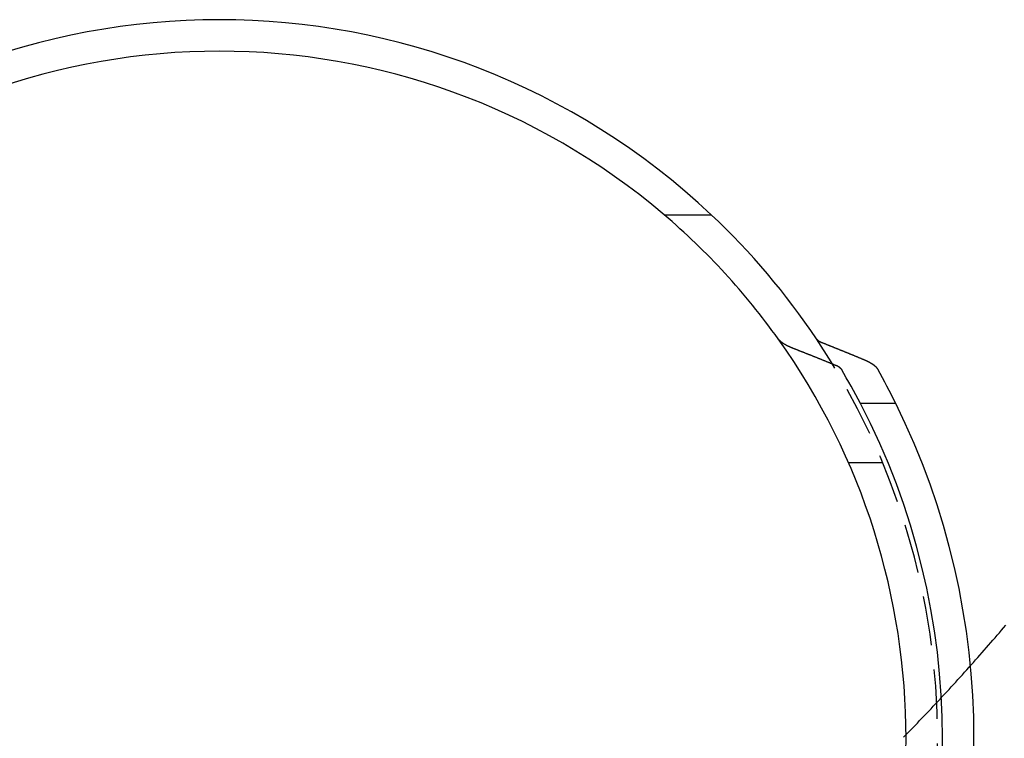
# Model space of a CAD drawing. Extents: x -437 to 252, y -237 to 250.
# Drawn here: x -10 to 40, y -100 to -64 of the extents above; entities that cross this region are included whole.
import ezdxf

# ---------------------------------------------------------------- set-up
doc = ezdxf.new("R2010")
doc.units = 0
doc.header["$LTSCALE"] = 10
doc.linetypes.add('VERDECKT', pattern=[0.375, 0.25, -0.125])
doc.layers.get('0').update_dxf_attribs({"linetype": 'CONTINUOUS'})
doc.layers.add('STEMPEL', color=3, linetype='CONTINUOUS')

# ---------------------------------------------------------------- blocks, each defined once
blk = doc.blocks.new('A$C70981F38')
at = {"color": 3, "linetype": 'CONTINUOUS'}
for p, q in [((22.6, 26.59417), (25, 26.59417)), ((34.37619, 17), (32.58163, 17))]:
    blk.add_line(p, q, dxfattribs=at)
at = {"color": 1, "linetype": 'VERDECKT'}
blk.add_line((33.70831, 14), (31.96889, 14), dxfattribs=at)
at = {"color": 1}
blk.add_polyline3d([(34.7692, 0.0554, 0), (34.8867, 0.17508, 0), (35.004, 0.29495, 0), (35.1211, 0.41503, 0), (35.238, 0.5353, 0), (35.3547, 0.65577, 0), (35.4712, 0.77643, 0), (35.5875, 0.89729, 0), (35.7035, 1.01833, 0), (35.8194, 1.13957, 0), (35.9351, 1.26099, 0), (36.0505, 1.38261, 0), (36.1658, 1.5044, 0), (36.2808, 1.62639, 0), (36.3956, 1.74855, 0), (36.5103, 1.8709, 0), (36.6247, 1.99342, 0), (36.7389, 2.11612, 0), (36.8529, 2.23901, 0), (36.9667, 2.36206, 0), (37.0804, 2.48529, 0), (37.1938, 2.60869, 0), (37.307, 2.73227, 0), (37.42, 2.85601, 0), (37.5328, 2.97992, 0), (37.6454, 3.104, 0), (37.7578, 3.22824, 0), (37.87, 3.35264, 0), (37.9821, 3.47721, 0), (38.0939, 3.60194, 0), (38.2055, 3.72683, 0), (38.3169, 3.85188, 0), (38.4281, 3.97708, 0), (38.5392, 4.10244, 0), (38.65, 4.22795, 0), (38.7606, 4.35361, 0), (38.8711, 4.47942, 0), (38.9813, 4.60539, 0), (39.0913, 4.7315, 0), (39.2012, 4.85775, 0), (39.3108, 4.98416, 0), (39.4203, 5.1107, 0), (39.5296, 5.23739, 0), (39.6386, 5.36421, 0), (39.7475, 5.49118, 0), (39.8562, 5.61828, 0), (39.9647, 5.74552, 0)], dxfattribs=at)
at = {"color": 3}
for points in [[(29.1584, 19.8048, 0), (29.1542, 19.8065, 0), (29.1499, 19.8081, 0), (29.1457, 19.8098, 0), (29.1414, 19.8115, 0), (29.1372, 19.8131, 0), (29.133, 19.8148, 0), (29.1288, 19.8165, 0), (29.1246, 19.8182, 0), (29.1204, 19.8198, 0), (29.1162, 19.8215, 0), (29.1121, 19.8232, 0), (29.1079, 19.8249, 0), (29.1038, 19.8265, 0), (29.0996, 19.8282, 0), (29.0955, 19.8299, 0), (29.0914, 19.8316, 0), (29.0873, 19.8333, 0), (29.0832, 19.835, 0), (29.0791, 19.8367, 0), (29.0751, 19.8384, 0), (29.071, 19.84, 0), (29.0669, 19.8417, 0), (29.0629, 19.8434, 0), (29.0589, 19.8451, 0), (29.0549, 19.8468, 0), (29.0509, 19.8485, 0), (29.0469, 19.8502, 0), (29.0429, 19.8519, 0), (29.0389, 19.8536, 0), (29.035, 19.8553, 0), (29.031, 19.857, 0), (29.0271, 19.8587, 0), (29.0232, 19.8604, 0), (29.0193, 19.8621, 0), (29.0154, 19.8638, 0), (29.0115, 19.8655, 0), (29.0076, 19.8672, 0), (29.0037, 19.8689, 0), (28.9999, 19.8706, 0), (28.9961, 19.8723, 0), (28.9922, 19.874, 0), (28.9884, 19.8757, 0), (28.9846, 19.8774, 0), (28.9808, 19.8791, 0), (28.9771, 19.8808, 0), (28.9733, 19.8826, 0), (28.9695, 19.8843, 0), (28.9658, 19.886, 0), (28.9621, 19.8877, 0), (28.9584, 19.8894, 0), (28.9547, 19.8911, 0), (28.951, 19.8928, 0), (28.9473, 19.8945, 0), (28.9436, 19.8962, 0), (28.94, 19.8979, 0), (28.9363, 19.8996, 0), (28.9327, 19.9013, 0), (28.9291, 19.903, 0), (28.9255, 19.9047, 0), (28.9219, 19.9064, 0), (28.9184, 19.9081, 0), (28.9148, 19.9098, 0), (28.9113, 19.9115, 0), (28.9077, 19.9132, 0), (28.9042, 19.9149, 0), (28.9007, 19.9166, 0), (28.8972, 19.9183, 0), (28.8937, 19.92, 0), (28.8903, 19.9217, 0), (28.8868, 19.9234, 0), (28.8834, 19.9251, 0), (28.88, 19.9268, 0), (28.8766, 19.9285, 0), (28.8732, 19.9302, 0), (28.8698, 19.9319, 0), (28.8664, 19.9336, 0), (28.8631, 19.9353, 0), (28.8597, 19.937, 0), (28.8564, 19.9387, 0), (28.8531, 19.9404, 0), (28.8498, 19.9421, 0), (28.8464, 19.9438, 0), (28.8431, 19.9455, 0), (28.8398, 19.9472, 0), (28.8365, 19.9489, 0), (28.8332, 19.9507, 0), (28.8298, 19.9524, 0), (28.8265, 19.9541, 0), (28.8232, 19.9559, 0), (28.8199, 19.9576, 0), (28.8166, 19.9594, 0), (28.8133, 19.9612, 0), (28.81, 19.9629, 0), (28.8067, 19.9647, 0), (28.8034, 19.9665, 0), (28.8001, 19.9683, 0), (28.7968, 19.97, 0), (28.7936, 19.9718, 0), (28.7903, 19.9736, 0), (28.787, 19.9754, 0), (28.7837, 19.9772, 0), (28.7805, 19.979, 0), (28.7772, 19.9809, 0), (28.774, 19.9827, 0), (28.7707, 19.9845, 0), (28.7675, 19.9863, 0), (28.7642, 19.9882, 0), (28.761, 19.99, 0), (28.7578, 19.9919, 0), (28.7545, 19.9937, 0), (28.7513, 19.9955, 0), (28.7481, 19.9974, 0), (28.7449, 19.9993, 0), (28.7417, 20.0011, 0), (28.7385, 20.003, 0), (28.7353, 20.0049, 0), (28.7321, 20.0067, 0), (28.7289, 20.0086, 0), (28.7258, 20.0105, 0), (28.7226, 20.0124, 0), (28.7194, 20.0143, 0), (28.7163, 20.0162, 0), (28.7131, 20.0181, 0), (28.71, 20.02, 0), (28.7069, 20.0219, 0), (28.7037, 20.0238, 0), (28.7006, 20.0257, 0), (28.6975, 20.0276, 0), (28.6944, 20.0296, 0), (28.6913, 20.0315, 0), (28.6882, 20.0334, 0), (28.6852, 20.0353, 0), (28.6821, 20.0373, 0), (28.679, 20.0392, 0), (28.676, 20.0412, 0), (28.6729, 20.0431, 0), (28.6699, 20.0451, 0), (28.6669, 20.047, 0), (28.6639, 20.049, 0), (28.6609, 20.0509, 0), (28.6579, 20.0529, 0), (28.6549, 20.0548, 0), (28.6519, 20.0568, 0), (28.6489, 20.0588, 0), (28.646, 20.0608, 0), (28.643, 20.0627, 0), (28.6401, 20.0647, 0), (28.6371, 20.0667, 0), (28.6342, 20.0687, 0), (28.6313, 20.0707, 0), (28.6284, 20.0727, 0), (28.6255, 20.0746, 0), (28.6226, 20.0766, 0), (28.6198, 20.0786, 0), (28.6169, 20.0806, 0), (28.6141, 20.0826, 0), (28.6112, 20.0846, 0), (28.6084, 20.0866, 0), (28.6056, 20.0887, 0), (28.6028, 20.0907, 0), (28.6, 20.0927, 0), (28.5973, 20.0947, 0), (28.5945, 20.0967, 0), (28.5917, 20.0987, 0), (28.589, 20.1008, 0), (28.5863, 20.1028, 0), (28.5836, 20.1048, 0), (28.5809, 20.1068, 0), (28.5782, 20.1089, 0), (28.5755, 20.1109, 0), (28.5729, 20.1129, 0), (28.5702, 20.115, 0), (28.5676, 20.117, 0), (28.5649, 20.119, 0), (28.5623, 20.1211, 0), (28.5597, 20.1231, 0), (28.5572, 20.1252, 0), (28.5546, 20.1272, 0), (28.552, 20.1293, 0), (28.5495, 20.1313, 0), (28.547, 20.1334, 0), (28.5444, 20.1354, 0), (28.5419, 20.1375, 0), (28.5395, 20.1395, 0), (28.537, 20.1416, 0), (28.5345, 20.1436, 0), (28.5321, 20.1457, 0), (28.5296, 20.1477, 0), (28.5272, 20.1498, 0), (28.5248, 20.1518, 0), (28.5224, 20.1539, 0), (28.52, 20.156, 0), (28.5177, 20.158, 0), (28.5153, 20.1601, 0), (28.513, 20.1621, 0), (28.5107, 20.1642, 0), (28.5084, 20.1663, 0), (28.5061, 20.1683, 0), (28.5038, 20.1704, 0), (28.5015, 20.1724, 0), (28.4993, 20.1745, 0), (28.497, 20.1766, 0), (28.4948, 20.1786, 0), (28.4926, 20.1807, 0), (28.4904, 20.1828, 0), (28.4882, 20.1848, 0), (28.486, 20.1869, 0), (28.4839, 20.1889, 0), (28.4817, 20.191, 0), (28.4796, 20.1931, 0), (28.4775, 20.1951, 0), (28.4754, 20.1972, 0), (28.4733, 20.1992, 0), (28.4713, 20.2013, 0), (28.4692, 20.2034, 0), (28.4672, 20.2054, 0), (28.4652, 20.2075, 0), (28.4632, 20.2095, 0), (28.4612, 20.2116, 0), (28.4592, 20.2136, 0), (28.4572, 20.2157, 0), (28.4553, 20.2177, 0), (28.4534, 20.2198, 0), (28.4514, 20.2218, 0), (28.4495, 20.2239, 0), (28.4477, 20.2259, 0), (28.4458, 20.228, 0), (28.4439, 20.23, 0), (28.4421, 20.2321, 0), (28.4403, 20.2341, 0), (28.4385, 20.2362, 0), (28.4367, 20.2382, 0), (28.4349, 20.2402, 0), (28.4331, 20.2423, 0), (28.4314, 20.2443, 0), (28.4297, 20.2463, 0), (28.4279, 20.2484, 0), (28.4262, 20.2504, 0), (28.4246, 20.2524, 0), (28.4229, 20.2544, 0), (28.4212, 20.2565, 0), (28.4196, 20.2585, 0), (28.418, 20.2605, 0), (28.4164, 20.2625, 0), (28.4148, 20.2645, 0), (28.4132, 20.2665, 0), (28.4117, 20.2685, 0), (28.4101, 20.2705, 0), (28.4086, 20.2726, 0), (28.4071, 20.2746, 0), (28.4056, 20.2765, 0), (28.4041, 20.2785, 0), (28.4027, 20.2805, 0), (28.4012, 20.2825, 0), (28.3998, 20.2845, 0)], [(30.3445, 20.2845, 0), (30.345, 20.2838, 0), (30.3455, 20.283, 0), (30.3461, 20.2822, 0), (30.3466, 20.2815, 0), (30.3471, 20.2807, 0), (30.3477, 20.2799, 0), (30.3482, 20.2792, 0), (30.3488, 20.2784, 0), (30.3493, 20.2776, 0), (30.3499, 20.2768, 0), (30.3505, 20.2761, 0), (30.351, 20.2753, 0), (30.3516, 20.2745, 0), (30.3522, 20.2738, 0), (30.3528, 20.273, 0), (30.3534, 20.2722, 0), (30.354, 20.2714, 0), (30.3546, 20.2706, 0), (30.3553, 20.2699, 0), (30.3559, 20.2691, 0), (30.3565, 20.2683, 0), (30.3572, 20.2675, 0), (30.3578, 20.2667, 0), (30.3585, 20.266, 0), (30.3591, 20.2652, 0), (30.3598, 20.2644, 0), (30.3605, 20.2636, 0), (30.3611, 20.2628, 0), (30.3618, 20.262, 0), (30.3625, 20.2613, 0), (30.3632, 20.2605, 0), (30.3639, 20.2597, 0), (30.3646, 20.2589, 0), (30.3653, 20.2581, 0), (30.366, 20.2573, 0), (30.3667, 20.2565, 0), (30.3675, 20.2557, 0), (30.3682, 20.2549, 0), (30.3689, 20.2542, 0), (30.3697, 20.2534, 0), (30.3704, 20.2526, 0), (30.3712, 20.2518, 0), (30.3719, 20.251, 0), (30.3727, 20.2502, 0), (30.3735, 20.2494, 0), (30.3742, 20.2486, 0), (30.375, 20.2478, 0), (30.3758, 20.247, 0), (30.3766, 20.2462, 0), (30.3774, 20.2455, 0), (30.3782, 20.2447, 0), (30.379, 20.2439, 0), (30.3798, 20.2431, 0), (30.3807, 20.2423, 0), (30.3815, 20.2415, 0), (30.3823, 20.2407, 0), (30.3831, 20.2399, 0), (30.384, 20.2391, 0), (30.3848, 20.2383, 0), (30.3857, 20.2375, 0), (30.3865, 20.2367, 0), (30.3874, 20.236, 0), (30.3883, 20.2352, 0), (30.3892, 20.2344, 0), (30.39, 20.2336, 0), (30.3909, 20.2328, 0), (30.3918, 20.232, 0), (30.3927, 20.2312, 0), (30.3936, 20.2304, 0), (30.3945, 20.2296, 0), (30.3954, 20.2288, 0), (30.3963, 20.2281, 0), (30.3973, 20.2273, 0), (30.3982, 20.2265, 0), (30.3991, 20.2257, 0), (30.4001, 20.2249, 0), (30.401, 20.2241, 0), (30.402, 20.2233, 0), (30.4029, 20.2225, 0), (30.4039, 20.2218, 0), (30.4048, 20.221, 0), (30.4058, 20.2202, 0), (30.4068, 20.2194, 0), (30.4077, 20.2186, 0), (30.4087, 20.2178, 0), (30.4097, 20.2171, 0), (30.4107, 20.2163, 0), (30.4117, 20.2155, 0), (30.4127, 20.2147, 0), (30.4137, 20.2139, 0), (30.4147, 20.2132, 0), (30.4158, 20.2124, 0), (30.4168, 20.2116, 0), (30.4178, 20.2108, 0), (30.4188, 20.2101, 0), (30.4199, 20.2093, 0), (30.4209, 20.2085, 0), (30.422, 20.2077, 0), (30.423, 20.207, 0), (30.4241, 20.2062, 0), (30.4251, 20.2054, 0), (30.4262, 20.2047, 0), (30.4273, 20.2039, 0), (30.4283, 20.2031, 0), (30.4294, 20.2024, 0), (30.4305, 20.2016, 0), (30.4316, 20.2008, 0), (30.4327, 20.2001, 0), (30.4338, 20.1993, 0), (30.4348, 20.1986, 0), (30.4359, 20.1978, 0), (30.4371, 20.197, 0), (30.4382, 20.1963, 0), (30.4393, 20.1955, 0), (30.4404, 20.1948, 0), (30.4415, 20.194, 0), (30.4426, 20.1933, 0), (30.4438, 20.1925, 0), (30.4449, 20.1918, 0), (30.446, 20.191, 0), (30.4472, 20.1903, 0), (30.4483, 20.1895, 0), (30.4494, 20.1888, 0), (30.4506, 20.188, 0), (30.4517, 20.1873, 0), (30.4529, 20.1865, 0), (30.454, 20.1858, 0), (30.4552, 20.1851, 0), (30.4564, 20.1843, 0), (30.4575, 20.1836, 0), (30.4587, 20.1829, 0), (30.4599, 20.1821, 0), (30.461, 20.1814, 0), (30.4622, 20.1807, 0), (30.4634, 20.1799, 0), (30.4646, 20.1792, 0), (30.4658, 20.1785, 0), (30.4669, 20.1778, 0), (30.4681, 20.177, 0), (30.4693, 20.1763, 0), (30.4705, 20.1756, 0), (30.4717, 20.1749, 0), (30.4729, 20.1742, 0), (30.4741, 20.1735, 0), (30.4753, 20.1727, 0), (30.4765, 20.172, 0), (30.4777, 20.1713, 0), (30.4789, 20.1706, 0), (30.4802, 20.1699, 0), (30.4814, 20.1692, 0), (30.4826, 20.1685, 0), (30.4838, 20.1678, 0), (30.485, 20.1671, 0), (30.4863, 20.1664, 0), (30.4875, 20.1657, 0), (30.4887, 20.165, 0), (30.4899, 20.1643, 0), (30.4912, 20.1636, 0), (30.4924, 20.1629, 0), (30.4936, 20.1623, 0), (30.4949, 20.1616, 0), (30.4961, 20.1609, 0), (30.4973, 20.1602, 0), (30.4986, 20.1595, 0), (30.4998, 20.1589, 0), (30.501, 20.1582, 0), (30.5023, 20.1575, 0), (30.5035, 20.1568, 0), (30.5048, 20.1562, 0), (30.506, 20.1555, 0), (30.5073, 20.1548, 0), (30.5085, 20.1542, 0), (30.5098, 20.1535, 0), (30.511, 20.1529, 0), (30.5122, 20.1522, 0), (30.5135, 20.1515, 0), (30.5147, 20.1509, 0), (30.516, 20.1502, 0), (30.5173, 20.1496, 0), (30.5185, 20.1489, 0), (30.5198, 20.1483, 0), (30.5211, 20.1476, 0), (30.5223, 20.147, 0), (30.5236, 20.1463, 0), (30.5249, 20.1457, 0), (30.5262, 20.145, 0), (30.5275, 20.1444, 0), (30.5288, 20.1437, 0), (30.5301, 20.1431, 0), (30.5315, 20.1424, 0), (30.5328, 20.1418, 0), (30.5341, 20.1411, 0), (30.5354, 20.1404, 0), (30.5368, 20.1398, 0), (30.5381, 20.1391, 0), (30.5395, 20.1385, 0), (30.5408, 20.1378, 0), (30.5422, 20.1372, 0), (30.5435, 20.1365, 0), (30.5449, 20.1359, 0), (30.5463, 20.1352, 0), (30.5477, 20.1345, 0), (30.5491, 20.1339, 0), (30.5504, 20.1332, 0), (30.5518, 20.1326, 0), (30.5532, 20.1319, 0), (30.5546, 20.1313, 0), (30.5561, 20.1306, 0), (30.5575, 20.1299, 0), (30.5589, 20.1293, 0), (30.5603, 20.1286, 0), (30.5617, 20.128, 0), (30.5632, 20.1273, 0), (30.5646, 20.1267, 0), (30.5661, 20.126, 0), (30.5675, 20.1253, 0), (30.569, 20.1247, 0), (30.5704, 20.124, 0), (30.5719, 20.1234, 0), (30.5733, 20.1227, 0), (30.5748, 20.1221, 0), (30.5763, 20.1214, 0), (30.5778, 20.1208, 0), (30.5792, 20.1201, 0), (30.5807, 20.1195, 0), (30.5822, 20.1188, 0), (30.5837, 20.1181, 0), (30.5852, 20.1175, 0), (30.5867, 20.1168, 0), (30.5882, 20.1162, 0), (30.5898, 20.1155, 0), (30.5913, 20.1149, 0), (30.5928, 20.1142, 0), (30.5943, 20.1136, 0), (30.5959, 20.1129, 0), (30.5974, 20.1123, 0), (30.5989, 20.1116, 0), (30.6005, 20.111, 0), (30.602, 20.1103, 0), (30.6036, 20.1097, 0), (30.6052, 20.109, 0), (30.6067, 20.1084, 0), (30.6083, 20.1077, 0), (30.6099, 20.1071, 0), (30.6114, 20.1064, 0), (30.613, 20.1058, 0), (30.6146, 20.1051, 0), (30.6162, 20.1045, 0), (30.6178, 20.1039, 0), (30.6194, 20.1032, 0), (30.621, 20.1026, 0), (30.6226, 20.1019, 0), (30.6242, 20.1013, 0), (30.6258, 20.1007, 0), (30.6274, 20.1, 0)], [(30.6274, 20.1, 0), (30.6499, 20.0911, 0), (30.6724, 20.0822, 0), (30.6948, 20.0733, 0), (30.7173, 20.0644, 0), (30.7398, 20.0555, 0), (30.7623, 20.0466, 0), (30.7848, 20.0376, 0), (30.8073, 20.0287, 0), (30.8298, 20.0197, 0), (30.8523, 20.0108, 0), (30.8748, 20.0018, 0), (30.8973, 19.9929, 0), (30.9199, 19.9839, 0), (30.9424, 19.9749, 0), (30.9649, 19.9659, 0), (30.9874, 19.9569, 0), (31.01, 19.9479, 0), (31.0325, 19.9389, 0), (31.055, 19.9299, 0), (31.0776, 19.9209, 0), (31.1001, 19.9119, 0), (31.1227, 19.9028, 0), (31.1453, 19.8938, 0), (31.1678, 19.8848, 0), (31.1904, 19.8757, 0), (31.2129, 19.8667, 0), (31.2355, 19.8576, 0), (31.2581, 19.8485, 0), (31.2807, 19.8394, 0), (31.3032, 19.8304, 0), (31.3258, 19.8213, 0), (31.3484, 19.8122, 0), (31.371, 19.8031, 0), (31.3936, 19.794, 0), (31.4162, 19.7849, 0), (31.4388, 19.7757, 0), (31.4614, 19.7666, 0), (31.484, 19.7575, 0), (31.5067, 19.7483, 0), (31.5293, 19.7392, 0), (31.5519, 19.73, 0), (31.5745, 19.7209, 0), (31.5972, 19.7117, 0), (31.6198, 19.7025, 0), (31.6424, 19.6933, 0), (31.6651, 19.6842, 0), (31.6877, 19.675, 0), (31.7104, 19.6658, 0), (31.733, 19.6565, 0), (31.7557, 19.6473, 0), (31.7784, 19.6381, 0), (31.801, 19.6289, 0), (31.8237, 19.6197, 0), (31.8464, 19.6104, 0), (31.8691, 19.6012, 0), (31.8917, 19.5919, 0), (31.9144, 19.5827, 0), (31.9371, 19.5734, 0), (31.9598, 19.5641, 0), (31.9825, 19.5548, 0), (32.0052, 19.5455, 0), (32.0279, 19.5363, 0), (32.0506, 19.527, 0), (32.0733, 19.5176, 0), (32.0961, 19.5083, 0), (32.1188, 19.499, 0), (32.1415, 19.4897, 0), (32.1642, 19.4804, 0), (32.187, 19.471, 0), (32.2097, 19.4617, 0), (32.2325, 19.4523, 0), (32.2552, 19.443, 0), (32.278, 19.4336, 0), (32.3007, 19.4242, 0), (32.3235, 19.4148, 0), (32.3462, 19.4055, 0), (32.369, 19.3961, 0), (32.3918, 19.3867, 0), (32.4145, 19.3773, 0), (32.4373, 19.3678, 0), (32.4601, 19.3584, 0), (32.4829, 19.349, 0), (32.5057, 19.3396, 0), (32.5285, 19.3301, 0), (32.5513, 19.3207, 0), (32.5741, 19.3112, 0), (32.5969, 19.3018, 0), (32.6197, 19.2923, 0), (32.6425, 19.2828, 0), (32.6653, 19.2734, 0), (32.6881, 19.2639, 0), (32.711, 19.2544, 0), (32.7338, 19.2449, 0), (32.7566, 19.2354, 0), (32.7795, 19.2259, 0)], [(31.3427, 18.9307, 0), (31.3195, 18.9402, 0), (31.2963, 18.9497, 0), (31.2731, 18.9592, 0), (31.25, 18.9687, 0), (31.2268, 18.9782, 0), (31.2036, 18.9877, 0), (31.1805, 18.9972, 0), (31.1573, 19.0067, 0), (31.1342, 19.0162, 0), (31.111, 19.0257, 0), (31.0879, 19.0351, 0), (31.0647, 19.0446, 0), (31.0416, 19.054, 0), (31.0185, 19.0635, 0), (30.9953, 19.0729, 0), (30.9722, 19.0823, 0), (30.9491, 19.0917, 0), (30.926, 19.1011, 0), (30.9029, 19.1106, 0), (30.8798, 19.12, 0), (30.8567, 19.1293, 0), (30.8336, 19.1387, 0), (30.8105, 19.1481, 0), (30.7874, 19.1575, 0), (30.7643, 19.1668, 0), (30.7412, 19.1762, 0), (30.7181, 19.1855, 0), (30.6951, 19.1949, 0), (30.672, 19.2042, 0), (30.6489, 19.2135, 0), (30.6259, 19.2229, 0), (30.6028, 19.2322, 0), (30.5798, 19.2415, 0), (30.5567, 19.2508, 0), (30.5337, 19.2601, 0), (30.5106, 19.2694, 0), (30.4876, 19.2786, 0), (30.4646, 19.2879, 0), (30.4416, 19.2972, 0), (30.4185, 19.3064, 0), (30.3955, 19.3157, 0), (30.3725, 19.3249, 0), (30.3495, 19.3341, 0), (30.3265, 19.3434, 0), (30.3035, 19.3526, 0), (30.2805, 19.3618, 0), (30.2575, 19.371, 0), (30.2345, 19.3802, 0), (30.2115, 19.3894, 0), (30.1885, 19.3986, 0), (30.1655, 19.4078, 0), (30.1426, 19.417, 0), (30.1196, 19.4261, 0), (30.0966, 19.4353, 0), (30.0737, 19.4444, 0), (30.0507, 19.4536, 0), (30.0278, 19.4627, 0), (30.0048, 19.4718, 0), (29.9819, 19.481, 0), (29.9589, 19.4901, 0), (29.936, 19.4992, 0), (29.9131, 19.5083, 0), (29.8901, 19.5174, 0), (29.8672, 19.5265, 0), (29.8443, 19.5356, 0), (29.8214, 19.5446, 0), (29.7984, 19.5537, 0), (29.7755, 19.5628, 0), (29.7526, 19.5718, 0), (29.7297, 19.5809, 0), (29.7068, 19.5899, 0), (29.6839, 19.5989, 0), (29.661, 19.608, 0), (29.6382, 19.617, 0), (29.6153, 19.626, 0), (29.5924, 19.635, 0), (29.5695, 19.644, 0), (29.5466, 19.653, 0), (29.5238, 19.662, 0), (29.5009, 19.671, 0), (29.4781, 19.6799, 0), (29.4552, 19.6889, 0), (29.4324, 19.6979, 0), (29.4095, 19.7068, 0), (29.3867, 19.7158, 0), (29.3638, 19.7247, 0), (29.341, 19.7336, 0), (29.3182, 19.7425, 0), (29.2953, 19.7515, 0), (29.2725, 19.7604, 0), (29.2497, 19.7693, 0), (29.2269, 19.7782, 0), (29.2041, 19.7871, 0), (29.1812, 19.7959, 0), (29.1584, 19.8048, 0)], [(32.7795, 19.2259, 0), (32.7835, 19.2242, 0), (32.7875, 19.2225, 0), (32.7914, 19.2208, 0), (32.7954, 19.2192, 0), (32.7994, 19.2175, 0), (32.8033, 19.2158, 0), (32.8073, 19.2141, 0), (32.8112, 19.2124, 0), (32.8151, 19.2108, 0), (32.819, 19.2091, 0), (32.8229, 19.2074, 0), (32.8268, 19.2057, 0), (32.8307, 19.204, 0), (32.8345, 19.2023, 0), (32.8384, 19.2006, 0), (32.8422, 19.1989, 0), (32.8461, 19.1972, 0), (32.8499, 19.1955, 0), (32.8537, 19.1938, 0), (32.8575, 19.1921, 0), (32.8613, 19.1904, 0), (32.865, 19.1887, 0), (32.8688, 19.187, 0), (32.8726, 19.1853, 0), (32.8763, 19.1836, 0), (32.88, 19.1819, 0), (32.8837, 19.1802, 0), (32.8874, 19.1785, 0), (32.8911, 19.1768, 0), (32.8948, 19.1751, 0), (32.8985, 19.1734, 0), (32.9021, 19.1717, 0), (32.9058, 19.17, 0), (32.9094, 19.1683, 0), (32.913, 19.1665, 0), (32.9166, 19.1648, 0), (32.9202, 19.1631, 0), (32.9238, 19.1614, 0), (32.9274, 19.1597, 0), (32.9309, 19.158, 0), (32.9345, 19.1563, 0), (32.938, 19.1546, 0), (32.9415, 19.1528, 0), (32.945, 19.1511, 0), (32.9485, 19.1494, 0), (32.952, 19.1477, 0), (32.9555, 19.146, 0), (32.9589, 19.1443, 0), (32.9624, 19.1426, 0), (32.9658, 19.1408, 0), (32.9692, 19.1391, 0), (32.9726, 19.1374, 0), (32.976, 19.1357, 0), (32.9794, 19.134, 0), (32.9827, 19.1323, 0), (32.9861, 19.1306, 0), (32.9894, 19.1289, 0), (32.9927, 19.1271, 0), (32.996, 19.1254, 0), (32.9993, 19.1237, 0), (33.0026, 19.122, 0), (33.0059, 19.1203, 0), (33.0091, 19.1186, 0), (33.0124, 19.1169, 0), (33.0156, 19.1152, 0), (33.0188, 19.1135, 0), (33.022, 19.1118, 0), (33.0252, 19.1101, 0), (33.0284, 19.1084, 0), (33.0315, 19.1067, 0), (33.0347, 19.105, 0), (33.0378, 19.1033, 0), (33.0409, 19.1016, 0), (33.044, 19.0999, 0), (33.0471, 19.0982, 0), (33.0502, 19.0965, 0), (33.0532, 19.0948, 0), (33.0563, 19.0931, 0), (33.0593, 19.0914, 0), (33.0624, 19.0896, 0), (33.0654, 19.0879, 0), (33.0684, 19.0862, 0), (33.0715, 19.0845, 0), (33.0745, 19.0827, 0), (33.0775, 19.081, 0), (33.0806, 19.0793, 0), (33.0836, 19.0775, 0), (33.0866, 19.0758, 0), (33.0896, 19.074, 0), (33.0926, 19.0722, 0), (33.0956, 19.0705, 0), (33.0986, 19.0687, 0), (33.1016, 19.0669, 0), (33.1046, 19.0651, 0), (33.1076, 19.0633, 0), (33.1106, 19.0616, 0), (33.1136, 19.0598, 0), (33.1165, 19.058, 0), (33.1195, 19.0561, 0), (33.1225, 19.0543, 0), (33.1254, 19.0525, 0), (33.1284, 19.0507, 0), (33.1313, 19.0489, 0), (33.1343, 19.047, 0), (33.1372, 19.0452, 0), (33.1401, 19.0434, 0), (33.1431, 19.0415, 0), (33.146, 19.0397, 0), (33.1489, 19.0378, 0), (33.1518, 19.036, 0), (33.1547, 19.0341, 0), (33.1576, 19.0323, 0), (33.1605, 19.0304, 0), (33.1634, 19.0285, 0), (33.1662, 19.0266, 0), (33.1691, 19.0248, 0), (33.1719, 19.0229, 0), (33.1748, 19.021, 0), (33.1776, 19.0191, 0), (33.1805, 19.0172, 0), (33.1833, 19.0153, 0), (33.1861, 19.0134, 0), (33.1889, 19.0115, 0), (33.1917, 19.0096, 0), (33.1945, 19.0077, 0), (33.1973, 19.0058, 0), (33.2001, 19.0038, 0), (33.2029, 19.0019, 0), (33.2056, 19, 0), (33.2084, 18.9981, 0), (33.2111, 18.9961, 0), (33.2139, 18.9942, 0), (33.2166, 18.9922, 0), (33.2193, 18.9903, 0), (33.222, 18.9884, 0), (33.2247, 18.9864, 0), (33.2274, 18.9845, 0), (33.2301, 18.9825, 0), (33.2328, 18.9805, 0), (33.2354, 18.9786, 0), (33.2381, 18.9766, 0), (33.2407, 18.9747, 0), (33.2433, 18.9727, 0), (33.246, 18.9707, 0), (33.2486, 18.9687, 0), (33.2512, 18.9668, 0), (33.2538, 18.9648, 0), (33.2563, 18.9628, 0), (33.2589, 18.9608, 0), (33.2615, 18.9588, 0), (33.264, 18.9568, 0), (33.2665, 18.9548, 0), (33.2691, 18.9528, 0), (33.2716, 18.9508, 0), (33.2741, 18.9488, 0), (33.2766, 18.9468, 0), (33.279, 18.9448, 0), (33.2815, 18.9428, 0), (33.284, 18.9408, 0), (33.2864, 18.9388, 0), (33.2888, 18.9368, 0), (33.2912, 18.9348, 0), (33.2936, 18.9328, 0), (33.296, 18.9308, 0), (33.2984, 18.9287, 0), (33.3008, 18.9267, 0), (33.3031, 18.9247, 0), (33.3055, 18.9227, 0), (33.3078, 18.9206, 0), (33.3101, 18.9186, 0), (33.3124, 18.9166, 0), (33.3147, 18.9145, 0), (33.3169, 18.9125, 0), (33.3192, 18.9105, 0), (33.3215, 18.9084, 0), (33.3237, 18.9064, 0), (33.3259, 18.9044, 0), (33.3281, 18.9023, 0), (33.3303, 18.9003, 0), (33.3325, 18.8982, 0), (33.3346, 18.8962, 0), (33.3368, 18.8942, 0), (33.3389, 18.8921, 0), (33.3411, 18.8901, 0), (33.3432, 18.888, 0), (33.3453, 18.886, 0), (33.3474, 18.8839, 0), (33.3494, 18.8819, 0), (33.3515, 18.8798, 0), (33.3535, 18.8778, 0), (33.3556, 18.8757, 0), (33.3576, 18.8737, 0), (33.3596, 18.8716, 0), (33.3616, 18.8696, 0), (33.3635, 18.8675, 0), (33.3655, 18.8655, 0), (33.3675, 18.8634, 0), (33.3694, 18.8614, 0), (33.3713, 18.8593, 0), (33.3732, 18.8573, 0), (33.3751, 18.8552, 0), (33.377, 18.8532, 0), (33.3788, 18.8511, 0), (33.3807, 18.8491, 0), (33.3825, 18.847, 0), (33.3844, 18.845, 0), (33.3862, 18.8429, 0), (33.388, 18.8409, 0), (33.3897, 18.8388, 0), (33.3915, 18.8368, 0), (33.3933, 18.8347, 0), (33.395, 18.8327, 0), (33.3967, 18.8306, 0), (33.3984, 18.8286, 0), (33.4001, 18.8266, 0), (33.4018, 18.8245, 0), (33.4035, 18.8225, 0), (33.4051, 18.8204, 0), (33.4068, 18.8184, 0), (33.4084, 18.8163, 0), (33.41, 18.8143, 0), (33.4116, 18.8123, 0), (33.4132, 18.8102, 0), (33.4147, 18.8082, 0), (33.4163, 18.8062, 0), (33.4178, 18.8041, 0), (33.4194, 18.8021, 0), (33.4209, 18.8001, 0), (33.4224, 18.7981, 0), (33.4238, 18.796, 0), (33.4253, 18.794, 0), (33.4267, 18.792, 0), (33.4282, 18.79, 0), (33.4296, 18.788, 0), (33.431, 18.7859, 0), (33.4324, 18.7839, 0), (33.4338, 18.7819, 0), (33.4351, 18.7799, 0), (33.4365, 18.7779, 0), (33.4378, 18.7759, 0), (33.4391, 18.7739, 0), (33.4404, 18.7719, 0), (33.4417, 18.7699, 0), (33.443, 18.7679, 0), (33.4443, 18.7659, 0), (33.4455, 18.7639, 0), (33.4467, 18.7619, 0), (33.4479, 18.76, 0), (33.4491, 18.758, 0), (33.4503, 18.756, 0), (33.4515, 18.754, 0), (33.4526, 18.7521, 0), (33.4538, 18.7501, 0), (33.4549, 18.7481, 0), (33.456, 18.7462, 0)], [(31.6092, 18.7462, 0), (31.6088, 18.7469, 0), (31.6083, 18.7477, 0), (31.6079, 18.7484, 0), (31.6074, 18.7492, 0), (31.6069, 18.75, 0), (31.6064, 18.7507, 0), (31.606, 18.7515, 0), (31.6055, 18.7522, 0), (31.605, 18.753, 0), (31.6045, 18.7538, 0), (31.6039, 18.7545, 0), (31.6034, 18.7553, 0), (31.6029, 18.7561, 0), (31.6024, 18.7569, 0), (31.6019, 18.7576, 0), (31.6013, 18.7584, 0), (31.6008, 18.7592, 0), (31.6002, 18.7599, 0), (31.5997, 18.7607, 0), (31.5991, 18.7615, 0), (31.5985, 18.7623, 0), (31.598, 18.763, 0), (31.5974, 18.7638, 0), (31.5968, 18.7646, 0), (31.5962, 18.7654, 0), (31.5956, 18.7662, 0), (31.595, 18.7669, 0), (31.5944, 18.7677, 0), (31.5938, 18.7685, 0), (31.5932, 18.7693, 0), (31.5925, 18.7701, 0), (31.5919, 18.7709, 0), (31.5913, 18.7716, 0), (31.5906, 18.7724, 0), (31.59, 18.7732, 0), (31.5893, 18.774, 0), (31.5887, 18.7748, 0), (31.588, 18.7756, 0), (31.5873, 18.7763, 0), (31.5867, 18.7771, 0), (31.586, 18.7779, 0), (31.5853, 18.7787, 0), (31.5846, 18.7795, 0), (31.5839, 18.7803, 0), (31.5832, 18.7811, 0), (31.5825, 18.7819, 0), (31.5818, 18.7826, 0), (31.5811, 18.7834, 0), (31.5803, 18.7842, 0), (31.5796, 18.785, 0), (31.5789, 18.7858, 0), (31.5781, 18.7866, 0), (31.5774, 18.7874, 0), (31.5766, 18.7882, 0), (31.5759, 18.789, 0), (31.5751, 18.7898, 0), (31.5744, 18.7905, 0), (31.5736, 18.7913, 0), (31.5728, 18.7921, 0), (31.572, 18.7929, 0), (31.5712, 18.7937, 0), (31.5704, 18.7945, 0), (31.5696, 18.7953, 0), (31.5688, 18.7961, 0), (31.568, 18.7969, 0), (31.5672, 18.7976, 0), (31.5664, 18.7984, 0), (31.5656, 18.7992, 0), (31.5647, 18.8, 0), (31.5639, 18.8008, 0), (31.5631, 18.8016, 0), (31.5622, 18.8024, 0), (31.5614, 18.8032, 0), (31.5605, 18.8039, 0), (31.5596, 18.8047, 0), (31.5588, 18.8055, 0), (31.5579, 18.8063, 0), (31.557, 18.8071, 0), (31.5561, 18.8079, 0), (31.5553, 18.8087, 0), (31.5544, 18.8094, 0), (31.5535, 18.8102, 0), (31.5526, 18.811, 0), (31.5517, 18.8118, 0), (31.5507, 18.8126, 0), (31.5498, 18.8133, 0), (31.5489, 18.8141, 0), (31.548, 18.8149, 0), (31.547, 18.8157, 0), (31.5461, 18.8165, 0), (31.5452, 18.8172, 0), (31.5442, 18.818, 0), (31.5433, 18.8188, 0), (31.5423, 18.8196, 0), (31.5414, 18.8203, 0), (31.5404, 18.8211, 0), (31.5394, 18.8219, 0), (31.5384, 18.8227, 0), (31.5375, 18.8234, 0), (31.5365, 18.8242, 0), (31.5355, 18.825, 0), (31.5345, 18.8257, 0), (31.5335, 18.8265, 0), (31.5325, 18.8273, 0), (31.5315, 18.828, 0), (31.5305, 18.8288, 0), (31.5295, 18.8296, 0), (31.5284, 18.8303, 0), (31.5274, 18.8311, 0), (31.5264, 18.8318, 0), (31.5254, 18.8326, 0), (31.5243, 18.8334, 0), (31.5233, 18.8341, 0), (31.5222, 18.8349, 0), (31.5212, 18.8356, 0), (31.5201, 18.8364, 0), (31.5191, 18.8371, 0), (31.518, 18.8379, 0), (31.517, 18.8386, 0), (31.5159, 18.8394, 0), (31.5148, 18.8401, 0), (31.5138, 18.8409, 0), (31.5127, 18.8416, 0), (31.5116, 18.8424, 0), (31.5105, 18.8431, 0), (31.5094, 18.8439, 0), (31.5084, 18.8446, 0), (31.5073, 18.8453, 0), (31.5062, 18.8461, 0), (31.5051, 18.8468, 0), (31.504, 18.8476, 0), (31.5029, 18.8483, 0), (31.5018, 18.849, 0), (31.5006, 18.8498, 0), (31.4995, 18.8505, 0), (31.4984, 18.8512, 0), (31.4973, 18.8519, 0), (31.4962, 18.8527, 0), (31.4951, 18.8534, 0), (31.4939, 18.8541, 0), (31.4928, 18.8548, 0), (31.4917, 18.8556, 0), (31.4905, 18.8563, 0), (31.4894, 18.857, 0), (31.4882, 18.8577, 0), (31.4871, 18.8584, 0), (31.486, 18.8591, 0), (31.4848, 18.8598, 0), (31.4837, 18.8605, 0), (31.4825, 18.8612, 0), (31.4814, 18.862, 0), (31.4802, 18.8627, 0), (31.479, 18.8634, 0), (31.4779, 18.8641, 0), (31.4767, 18.8648, 0), (31.4756, 18.8655, 0), (31.4744, 18.8661, 0), (31.4732, 18.8668, 0), (31.4721, 18.8675, 0), (31.4709, 18.8682, 0), (31.4697, 18.8689, 0), (31.4685, 18.8696, 0), (31.4674, 18.8703, 0), (31.4662, 18.871, 0), (31.465, 18.8716, 0), (31.4638, 18.8723, 0), (31.4626, 18.873, 0), (31.4615, 18.8737, 0), (31.4603, 18.8743, 0), (31.4591, 18.875, 0), (31.4579, 18.8757, 0), (31.4567, 18.8763, 0), (31.4555, 18.877, 0), (31.4543, 18.8777, 0), (31.4531, 18.8783, 0), (31.4519, 18.879, 0), (31.4507, 18.8796, 0), (31.4496, 18.8803, 0), (31.4484, 18.8809, 0), (31.4472, 18.8816, 0), (31.4459, 18.8822, 0), (31.4447, 18.8829, 0), (31.4435, 18.8836, 0), (31.4423, 18.8842, 0), (31.4411, 18.8849, 0), (31.4398, 18.8855, 0), (31.4386, 18.8862, 0), (31.4373, 18.8868, 0), (31.4361, 18.8875, 0), (31.4348, 18.8881, 0), (31.4336, 18.8888, 0), (31.4323, 18.8894, 0), (31.431, 18.8901, 0), (31.4297, 18.8908, 0), (31.4285, 18.8914, 0), (31.4272, 18.8921, 0), (31.4259, 18.8927, 0), (31.4246, 18.8934, 0), (31.4233, 18.894, 0), (31.422, 18.8947, 0), (31.4207, 18.8954, 0), (31.4193, 18.896, 0), (31.418, 18.8967, 0), (31.4167, 18.8973, 0), (31.4153, 18.898, 0), (31.414, 18.8987, 0), (31.4127, 18.8993, 0), (31.4113, 18.9, 0), (31.41, 18.9006, 0), (31.4086, 18.9013, 0), (31.4072, 18.9019, 0), (31.4059, 18.9026, 0), (31.4045, 18.9033, 0), (31.4031, 18.9039, 0), (31.4017, 18.9046, 0), (31.4003, 18.9052, 0), (31.3989, 18.9059, 0), (31.3976, 18.9066, 0), (31.3961, 18.9072, 0), (31.3947, 18.9079, 0), (31.3933, 18.9085, 0), (31.3919, 18.9092, 0), (31.3905, 18.9098, 0), (31.3891, 18.9105, 0), (31.3876, 18.9112, 0), (31.3862, 18.9118, 0), (31.3848, 18.9125, 0), (31.3833, 18.9131, 0), (31.3819, 18.9138, 0), (31.3804, 18.9144, 0), (31.379, 18.9151, 0), (31.3775, 18.9157, 0), (31.376, 18.9164, 0), (31.3746, 18.917, 0), (31.3731, 18.9177, 0), (31.3716, 18.9184, 0), (31.3701, 18.919, 0), (31.3686, 18.9197, 0), (31.3671, 18.9203, 0), (31.3656, 18.921, 0), (31.3641, 18.9216, 0), (31.3626, 18.9223, 0), (31.3611, 18.9229, 0), (31.3596, 18.9236, 0), (31.3581, 18.9242, 0), (31.3566, 18.9249, 0), (31.355, 18.9255, 0), (31.3535, 18.9262, 0), (31.352, 18.9268, 0), (31.3504, 18.9274, 0), (31.3489, 18.9281, 0), (31.3473, 18.9287, 0), (31.3458, 18.9294, 0), (31.3442, 18.93, 0), (31.3427, 18.9307, 0)]]:
    blk.add_polyline3d(points, dxfattribs=at)
at = {"color": 3, "linetype": 'CONTINUOUS'}
for radius in [137.5, 70.36598, 60]:
    blk.add_circle((0, 0), radius, dxfattribs=at)
at = {"color": 1, "linetype": 'VERDECKT'}
for radius in [137.21379, 90, 73, 73, 71.86598, 71.86598, 71.5, 66.5, 66.5, 64]:
    blk.add_circle((0, 0), radius, dxfattribs=at)
for radius, start, end in [(62.84471, 28.1513768, 331.8486232), (36.5, 326.238293, 33.761707)]:
    blk.add_arc((0, 0), radius, start, end, dxfattribs=at)
at = {"color": 3, "linetype": 'CONTINUOUS'}
for radius, start, end in [(36.5, 46.769779, 133.230221), (34.9, 49.641776, 130.358224), (34.9, 35.536267, 49.641776), (36.5, 33.761707, 46.769779), (34.9, 324.463733, 35.536267), (36.75, 27.554041, 30.67046), (38.35, 26.313699, 29.262901), (36.75, 332.445959, 27.554041), (38.35, 333.686301, 26.313699)]:
    blk.add_arc((0, 0), radius, start, end, dxfattribs=at)

msp = doc.modelspace()

# ---------------------------------------------------------------- block references
at = {"layer": 'STEMPEL'}
msp.add_blockref('A$C70981F38', (0, -100), dxfattribs=at)

doc.saveas('drawing.dxf')
